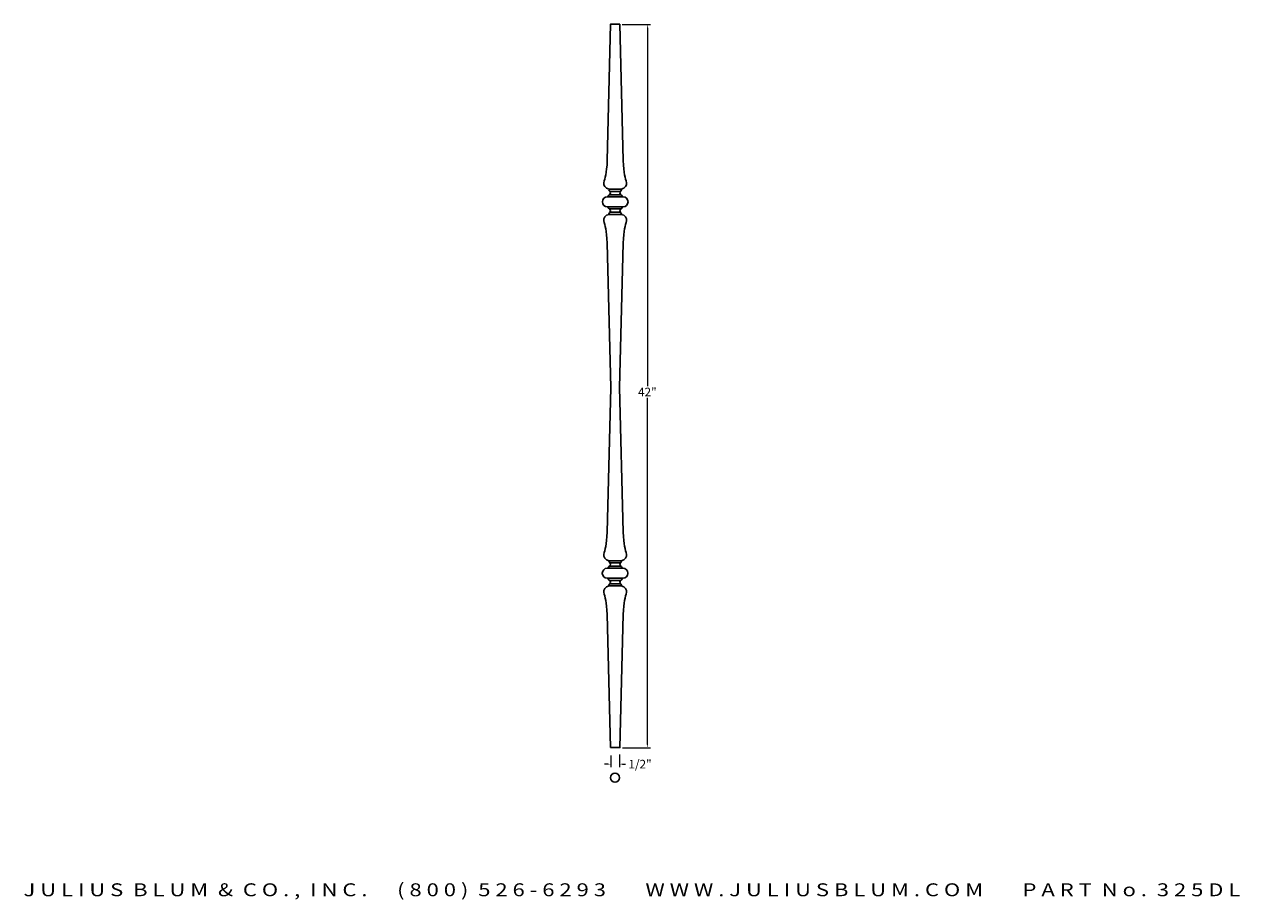
# Model space of a CAD drawing. Extents: x 57.6 to 128.2, y 111.5 to 162.3.
import ezdxf
from ezdxf.enums import TextEntityAlignment as Align

# ---------------------------------------------------------------- set-up
doc = ezdxf.new("R2010")
doc.units = 0
doc.layers.add('ADP1DETAIL', color=1, linetype='Continuous')
doc.layers.add('ADPDIM', color=3, linetype='Continuous')
doc.styles.add('ARIAL_WIDE', font='ARIAL.TTF', dxfattribs={"width": 1.25})
doc.dimstyles.get("Standard").update_dxf_attribs({"dimtxt": 0.18, "dimasz": 0.18, "dimexe": 0.18, "dimexo": 0.0625, "dimgap": 0.09, "dimtad": 0, "dimtih": 1, "dimtoh": 1, "dimdec": 4, "dimzin": 0, "dimdsep": 46, "dimtxsty": 'Standard', "dimcen": 0.09, "dimadec": 0, "dimazin": 0, "dimtfac": 1, "dimtdec": 4, "dimtofl": 0, "dimtmove": 0, "dimatfit": 3, "dimfxl": 1, "dimtolj": 1, "dimtzin": 0, "dimarcsym": 0})

# ---------------------------------------------------------------- blocks, each defined once
blk = doc.blocks.new('AI9-BLK10')
at = {"layer": 'ADP1DETAIL', "color": 7}
for points, knots in [([(0.374, 0.185), (0.374, 0.185), (0.339, 0.125), (0.339, 0.125), (0.333, 0.113), (0.323, 0.096), (0.305, 0.096), (0.305, 0.096), (-0.282, 0.096), (-0.282, 0.096), (-0.299, 0.096), (-0.315, 0.11), (-0.321, 0.128), (-0.321, 0.128), (-0.354, 0.187), (-0.354, 0.187), (-0.36, 0.213), (-0.34, 0.218), (-0.322, 0.218), (-0.322, 0.218), (0.362, 0.218), (0.362, 0.218), (0.379, 0.218), (0.386, 0.201), (0.374, 0.185)], [0, 0, 0, 0, 1, 1, 1, 2, 2, 2, 3, 3, 3, 4, 4, 4, 5, 5, 5, 6, 6, 6, 7, 7, 7, 8, 8, 8, 8]), ([(-0.293, 0.099), (-0.288, 0.097), (-0.283, 0.096), (-0.278, 0.096), (-0.278, 0.096), (0.308, 0.096), (0.308, 0.096), (0.313, 0.096), (0.317, 0.097), (0.321, 0.099), (0.302, 0.075), (0.291, 0.045), (0.291, 0.012), (0.291, -0.03), (0.309, -0.067), (0.337, -0.093), (0.337, -0.093), (0.337, -0.096), (0.337, -0.096), (0.337, -0.096), (-0.313, -0.096), (-0.313, -0.096), (-0.282, -0.07), (-0.263, -0.031), (-0.263, 0.012), (-0.263, 0.045), (-0.274, 0.075), (-0.293, 0.099)], [0, 0, 0, 0, 1, 1, 1, 2, 2, 2, 3, 3, 3, 4, 4, 4, 5, 5, 5, 6, 6, 6, 7, 7, 7, 8, 8, 8, 9, 9, 9, 9]), ([(0.413, -0.185), (0.413, -0.185), (0.377, -0.125), (0.377, -0.125), (0.371, -0.113), (0.361, -0.096), (0.343, -0.096), (0.343, -0.096), (-0.32, -0.096), (-0.32, -0.096), (-0.338, -0.096), (-0.353, -0.11), (-0.359, -0.128), (-0.359, -0.128), (-0.392, -0.187), (-0.392, -0.187), (-0.399, -0.213), (-0.378, -0.218), (-0.361, -0.218), (-0.361, -0.218), (0.4, -0.218), (0.4, -0.218), (0.417, -0.218), (0.425, -0.201), (0.413, -0.185)], [0, 0, 0, 0, 1, 1, 1, 2, 2, 2, 3, 3, 3, 4, 4, 4, 5, 5, 5, 6, 6, 6, 7, 7, 7, 8, 8, 8, 8])]:
    blk.add_open_spline(points, degree=3, knots=knots, dxfattribs=at)
blk = doc.blocks.new('AI9-BLK9')
at = {"layer": 'ADP1DETAIL', "color": 7}
blk.add_open_spline([(-0.362, -0.028), (-0.362, -0.028), (-0.327, 0.032), (-0.327, 0.032), (-0.32, 0.045), (-0.31, 0.061), (-0.293, 0.061), (-0.293, 0.061), (0.294, 0.061), (0.294, 0.061), (0.312, 0.061), (0.328, 0.047), (0.334, 0.029), (0.334, 0.029), (0.367, -0.029), (0.367, -0.029), (0.373, -0.055), (0.352, -0.061), (0.335, -0.061), (0.335, -0.061), (-0.349, -0.061), (-0.349, -0.061), (-0.367, -0.061), (-0.374, -0.044), (-0.362, -0.028)], degree=3, knots=[0, 0, 0, 0, 1, 1, 1, 2, 2, 2, 3, 3, 3, 4, 4, 4, 5, 5, 5, 6, 6, 6, 7, 7, 7, 8, 8, 8, 8], dxfattribs=at)
blk = doc.blocks.new('AI9-BLK8')
at = {"layer": 'ADP1DETAIL', "color": 7}
blk.add_open_spline([(-0.4, 0.028), (-0.4, 0.028), (-0.365, -0.032), (-0.365, -0.032), (-0.359, -0.045), (-0.348, -0.061), (-0.331, -0.061), (-0.331, -0.061), (0.333, -0.061), (0.333, -0.061), (0.35, -0.061), (0.366, -0.047), (0.372, -0.029), (0.372, -0.029), (0.405, 0.029), (0.405, 0.029), (0.411, 0.055), (0.39, 0.061), (0.373, 0.061), (0.373, 0.061), (-0.387, 0.061), (-0.387, 0.061), (-0.405, 0.061), (-0.412, 0.044), (-0.4, 0.028)], degree=3, knots=[0, 0, 0, 0, 1, 1, 1, 2, 2, 2, 3, 3, 3, 4, 4, 4, 5, 5, 5, 6, 6, 6, 7, 7, 7, 8, 8, 8, 8], dxfattribs=at)
blk = doc.blocks.new('AI9-BLK7')
at = {"layer": 'ADP1DETAIL', "color": 7}
blk.add_open_spline([(0.252, -0.099), (0.248, -0.097), (0.243, -0.096), (0.238, -0.096), (0.238, -0.096), (-0.349, -0.096), (-0.349, -0.096), (-0.353, -0.096), (-0.358, -0.097), (-0.361, -0.099), (-0.343, -0.075), (-0.331, -0.045), (-0.331, -0.012), (-0.331, 0.03), (-0.349, 0.067), (-0.378, 0.093), (-0.378, 0.093), (-0.378, 0.096), (-0.378, 0.096), (-0.378, 0.096), (0.272, 0.096), (0.272, 0.096), (0.242, 0.07), (0.223, 0.031), (0.223, -0.012), (0.223, -0.045), (0.234, -0.075), (0.252, -0.099)], degree=3, knots=[0, 0, 0, 0, 1, 1, 1, 2, 2, 2, 3, 3, 3, 4, 4, 4, 5, 5, 5, 6, 6, 6, 7, 7, 7, 8, 8, 8, 9, 9, 9, 9], dxfattribs=at)
blk = doc.blocks.new('AI9-BLK6')
at = {"layer": 'ADP1DETAIL', "color": 7}
for name, p in [('AI9-BLK8', (-0.012, 0.157)), ('AI9-BLK7', (0.04, 0)), ('AI9-BLK9', (-0.012, -0.157))]:
    blk.add_blockref(name, p, dxfattribs=at)
blk = doc.blocks.new('AI9-BLK5')
at = {"layer": 'ADP1DETAIL', "color": 7}
for points, knots in [([(-0.412, 0.185), (-0.412, 0.185), (-0.377, 0.125), (-0.377, 0.125), (-0.371, 0.112), (-0.36, 0.096), (-0.343, 0.096), (-0.343, 0.096), (0.321, 0.096), (0.321, 0.096), (0.338, 0.096), (0.354, 0.11), (0.36, 0.128), (0.36, 0.128), (0.393, 0.187), (0.393, 0.187), (0.399, 0.213), (0.378, 0.219), (0.361, 0.219), (0.361, 0.219), (-0.399, 0.219), (-0.399, 0.219), (-0.417, 0.219), (-0.424, 0.201), (-0.412, 0.185)], [0, 0, 0, 0, 1, 1, 1, 2, 2, 2, 3, 3, 3, 4, 4, 4, 5, 5, 5, 6, 6, 6, 7, 7, 7, 8, 8, 8, 8]), ([(0.293, -0.099), (0.289, -0.097), (0.284, -0.096), (0.279, -0.096), (0.279, -0.096), (-0.308, -0.096), (-0.308, -0.096), (-0.313, -0.096), (-0.317, -0.097), (-0.32, -0.099), (-0.302, -0.075), (-0.291, -0.045), (-0.291, -0.012), (-0.291, 0.029), (-0.309, 0.067), (-0.337, 0.093), (-0.337, 0.093), (-0.337, 0.096), (-0.337, 0.096), (-0.337, 0.096), (0.313, 0.096), (0.313, 0.096), (0.283, 0.07), (0.263, 0.031), (0.263, -0.012), (0.263, -0.045), (0.274, -0.075), (0.293, -0.099)], [0, 0, 0, 0, 1, 1, 1, 2, 2, 2, 3, 3, 3, 4, 4, 4, 5, 5, 5, 6, 6, 6, 7, 7, 7, 8, 8, 8, 9, 9, 9, 9]), ([(-0.374, -0.185), (-0.374, -0.185), (-0.339, -0.126), (-0.339, -0.126), (-0.333, -0.112), (-0.322, -0.096), (-0.305, -0.096), (-0.305, -0.096), (0.282, -0.096), (0.282, -0.096), (0.3, -0.096), (0.316, -0.11), (0.322, -0.128), (0.322, -0.128), (0.355, -0.187), (0.355, -0.187), (0.361, -0.212), (0.34, -0.219), (0.323, -0.219), (0.323, -0.219), (-0.361, -0.219), (-0.361, -0.219), (-0.379, -0.219), (-0.386, -0.201), (-0.374, -0.185)], [0, 0, 0, 0, 1, 1, 1, 2, 2, 2, 3, 3, 3, 4, 4, 4, 5, 5, 5, 6, 6, 6, 7, 7, 7, 8, 8, 8, 8])]:
    blk.add_open_spline(points, degree=3, knots=knots, dxfattribs=at)
blk = doc.blocks.new('AI9-BLK4')
at = {"layer": 'ADP1DETAIL', "color": 7}
blk.add_open_spline([(0.362, 0.028), (0.362, 0.028), (0.327, -0.032), (0.327, -0.032), (0.321, -0.044), (0.31, -0.061), (0.293, -0.061), (0.293, -0.061), (-0.294, -0.061), (-0.294, -0.061), (-0.312, -0.061), (-0.328, -0.047), (-0.334, -0.03), (-0.334, -0.03), (-0.367, 0.03), (-0.367, 0.03), (-0.373, 0.055), (-0.353, 0.061), (-0.335, 0.061), (-0.335, 0.061), (0.349, 0.061), (0.349, 0.061), (0.367, 0.061), (0.374, 0.044), (0.362, 0.028)], degree=3, knots=[0, 0, 0, 0, 1, 1, 1, 2, 2, 2, 3, 3, 3, 4, 4, 4, 5, 5, 5, 6, 6, 6, 7, 7, 7, 8, 8, 8, 8], dxfattribs=at)
blk = doc.blocks.new('AI9-BLK3')
at = {"layer": 'ADP1DETAIL', "color": 7}
blk.add_open_spline([(0.4, -0.028), (0.4, -0.028), (0.365, 0.032), (0.365, 0.032), (0.359, 0.045), (0.348, 0.061), (0.331, 0.061), (0.331, 0.061), (-0.332, 0.061), (-0.332, 0.061), (-0.35, 0.061), (-0.366, 0.047), (-0.372, 0.03), (-0.372, 0.03), (-0.405, -0.029), (-0.405, -0.029), (-0.411, -0.055), (-0.391, -0.061), (-0.373, -0.061), (-0.373, -0.061), (0.387, -0.061), (0.387, -0.061), (0.405, -0.061), (0.412, -0.044), (0.4, -0.028)], degree=3, knots=[0, 0, 0, 0, 1, 1, 1, 2, 2, 2, 3, 3, 3, 4, 4, 4, 5, 5, 5, 6, 6, 6, 7, 7, 7, 8, 8, 8, 8], dxfattribs=at)
blk = doc.blocks.new('AI9-BLK2')
at = {"layer": 'ADP1DETAIL', "color": 7}
blk.add_open_spline([(-0.307, 0.06), (-0.303, 0.058), (-0.298, 0.057), (-0.293, 0.057), (-0.293, 0.057), (0.294, 0.057), (0.294, 0.057), (0.298, 0.057), (0.303, 0.058), (0.306, 0.06), (0.288, 0.036), (0.277, 0.006), (0.277, -0.027), (0.277, -0.068), (0.294, -0.106), (0.323, -0.132), (0.323, -0.132), (0.323, -0.135), (0.323, -0.135), (0.323, -0.135), (-0.327, -0.135), (-0.327, -0.135), (-0.297, -0.109), (-0.278, -0.07), (-0.278, -0.027), (-0.278, 0.006), (-0.289, 0.036), (-0.307, 0.06)], degree=3, knots=[0, 0, 0, 0, 1, 1, 1, 2, 2, 2, 3, 3, 3, 4, 4, 4, 5, 5, 5, 6, 6, 6, 7, 7, 7, 8, 8, 8, 9, 9, 9, 9], dxfattribs=at)
blk = doc.blocks.new('AI9-BLK1')
at = {"layer": 'ADP1DETAIL', "color": 7}
for name, p in [('AI9-BLK4', (-0.002, 0.157)), ('AI9-BLK2', (0, 0.039)), ('AI9-BLK3', (-0.002, -0.157))]:
    blk.add_blockref(name, p, dxfattribs=at)
blk = doc.blocks.new('*D10')
at = {"layer": 'ADPDIM', "color": 0, "linetype": 'Continuous', "lineweight": 0}
for p, q in [((91.505, 119.343), (91.325, 119.343)), ((91.685, 119.847), (91.685, 119.163)), ((92.182, 119.895), (92.182, 119.163)), ((92.362, 119.343), (92.542, 119.343))]:
    blk.add_line(p, q, dxfattribs=at)
for points in [[(91.505, 119.373), (91.505, 119.313), (91.685, 119.343)], [(92.362, 119.373), (92.362, 119.313), (92.182, 119.343)]]:
    blk.add_solid(points, dxfattribs=at)
at = {"layer": 'Defpoints', "color": 0, "linetype": 'Continuous', "lineweight": 0}
for p in [(91.685, 119.91), (92.182, 119.957), (92.182, 119.343)]:
    blk.add_point(p, dxfattribs=at)
at = {"layer": 'ADPDIM', "color": 0, "linetype": 'Continuous', "lineweight": 0, "insert": (93.382, 119.343), "char_height": 0.5, "attachment_point": 5}
blk.add_mtext('\\A1;1/2"', dxfattribs=at)
blk = doc.blocks.new('*D11')
at = {"layer": 'ADPDIM', "color": 0, "linetype": 'Continuous', "lineweight": 0}
for p, q in [((92.337, 162.294), (93.987, 162.294)), ((93.807, 162.114), (93.807, 141.298)), ((93.807, 120.475), (93.807, 140.618)), ((92.363, 120.295), (93.987, 120.295))]:
    blk.add_line(p, q, dxfattribs=at)
for points in [[(93.777, 162.114), (93.837, 162.114), (93.807, 162.294)], [(93.777, 120.475), (93.837, 120.475), (93.807, 120.295)]]:
    blk.add_solid(points, dxfattribs=at)
at = {"layer": 'Defpoints', "color": 0, "linetype": 'Continuous', "lineweight": 0}
for p in [(92.274, 162.294), (92.3, 120.295), (93.807, 120.295)]:
    blk.add_point(p, dxfattribs=at)
at = {"layer": 'ADPDIM', "color": 0, "linetype": 'Continuous', "lineweight": 0, "insert": (93.807, 140.958), "char_height": 0.5, "attachment_point": 5}
blk.add_mtext('\\A1;42"', dxfattribs=at)

msp = doc.modelspace()

# ---------------------------------------------------------------- linework, layer by layer
at = {"layer": 'ADP1DETAIL', "color": 7}
msp.add_circle((91.92933, 118.5566), 0.26424, dxfattribs=at)
for points, knots in [([(92.21045, 162.30931), (92.21045, 162.30931), (92.39339, 154.39902), (92.39339, 154.39902), (92.43611, 153.63473), (92.53756, 153.38875), (92.59458, 153.10384), (92.62214, 152.96621), (92.54308, 152.7707), (92.28125, 152.73384), (92.28125, 152.73384), (91.93743, 152.73384), (91.93743, 152.73384), (91.93743, 152.73384), (91.59361, 152.73332), (91.59361, 152.73332), (91.33161, 152.77036), (91.25254, 152.96569), (91.2801, 153.10332), (91.33729, 153.38823), (91.43875, 153.63439), (91.4813, 154.39868), (91.4813, 154.39868), (91.66458, 162.30931), (91.66458, 162.30931), (91.66458, 162.30931), (92.21045, 162.30931), (92.21045, 162.30931)], [0, 0, 0, 0, 1, 1, 1, 2, 2, 2, 3, 3, 3, 4, 4, 4, 5, 5, 5, 6, 6, 6, 7, 7, 7, 8, 8, 8, 9, 9, 9, 9]), ([(91.19346, 151.99452), (91.19346, 151.83691), (91.32127, 151.70909), (91.47889, 151.70909), (91.47889, 151.70909), (92.39838, 151.70909), (92.39838, 151.70909), (92.556, 151.70909), (92.68364, 151.83691), (92.68364, 151.99452), (92.68364, 151.99452), (92.68364, 152.00365), (92.68364, 152.00365), (92.68364, 152.16144), (92.556, 152.28908), (92.39838, 152.28908), (92.39838, 152.28908), (91.47889, 152.28908), (91.47889, 152.28908), (91.32127, 152.28908), (91.19346, 152.16144), (91.19346, 152.00365), (91.19346, 152.00365), (91.19346, 151.99452), (91.19346, 151.99452)], [0, 0, 0, 0, 1, 1, 1, 2, 2, 2, 3, 3, 3, 4, 4, 4, 5, 5, 5, 6, 6, 6, 7, 7, 7, 8, 8, 8, 8]), ([(92.19443, 141.22033), (92.19443, 141.22033), (92.39339, 149.60741), (92.39339, 149.60741), (92.43611, 150.37188), (92.53756, 150.61786), (92.59458, 150.90277), (92.62214, 151.0404), (92.54308, 151.23557), (92.28125, 151.27277), (92.28125, 151.27277), (91.93726, 151.27226), (91.93726, 151.27226), (91.93726, 151.27226), (91.59361, 151.27226), (91.59361, 151.27226), (91.33161, 151.23522), (91.25254, 151.03988), (91.2801, 150.90225), (91.33712, 150.61734), (91.43858, 150.37136), (91.4813, 149.60707), (91.4813, 149.60707), (91.68008, 141.21981), (91.68008, 141.21981), (91.68008, 141.21981), (91.68008, 141.20707), (91.68008, 141.20707), (91.68008, 141.20707), (91.4813, 132.81998), (91.4813, 132.81998), (91.43858, 132.05551), (91.33712, 131.80919), (91.2801, 131.52428), (91.25254, 131.38717), (91.33161, 131.19183), (91.59361, 131.15462), (91.59361, 131.15462), (91.93726, 131.15497), (91.93726, 131.15497), (91.93726, 131.15497), (92.28125, 131.15497), (92.28125, 131.15497), (92.54308, 131.19252), (92.62214, 131.38751), (92.59458, 131.52497), (92.53756, 131.80988), (92.43611, 132.05586), (92.39339, 132.82032), (92.39339, 132.82032), (92.19443, 141.20758), (92.19443, 141.20758), (92.19443, 141.20758), (92.19443, 141.22033), (92.19443, 141.22033)], [0, 0, 0, 0, 1, 1, 1, 2, 2, 2, 3, 3, 3, 4, 4, 4, 5, 5, 5, 6, 6, 6, 7, 7, 7, 8, 8, 8, 9, 9, 9, 10, 10, 10, 11, 11, 11, 12, 12, 12, 13, 13, 13, 14, 14, 14, 15, 15, 15, 16, 16, 16, 17, 17, 17, 18, 18, 18, 18]), ([(92.6814, 130.43287), (92.6814, 130.59031), (92.55358, 130.71847), (92.39597, 130.71847), (92.39597, 130.71847), (91.4763, 130.71847), (91.4763, 130.71847), (91.31869, 130.71847), (91.19105, 130.59031), (91.19105, 130.43287), (91.19105, 130.43287), (91.19105, 130.42392), (91.19105, 130.42392), (91.19105, 130.26613), (91.31869, 130.13832), (91.4763, 130.13832), (91.4763, 130.13832), (92.39597, 130.13832), (92.39597, 130.13832), (92.55358, 130.13832), (92.6814, 130.26613), (92.6814, 130.42392), (92.6814, 130.42392), (92.6814, 130.43287), (92.6814, 130.43287)], [0, 0, 0, 0, 1, 1, 1, 2, 2, 2, 3, 3, 3, 4, 4, 4, 5, 5, 5, 6, 6, 6, 7, 7, 7, 8, 8, 8, 8]), ([(91.6644, 120.30946), (91.6644, 120.30946), (91.4813, 128.0282), (91.4813, 128.0282), (91.43858, 128.79266), (91.33712, 129.03864), (91.2801, 129.32355), (91.25254, 129.46101), (91.33161, 129.65669), (91.59361, 129.6939), (91.59361, 129.6939), (91.93726, 129.6939), (91.93726, 129.6939), (91.93726, 129.6939), (92.28108, 129.6939), (92.28108, 129.6939), (92.54308, 129.65704), (92.62214, 129.4617), (92.59458, 129.32424), (92.53756, 129.03933), (92.43593, 128.79301), (92.39339, 128.02854), (92.39339, 128.02854), (92.21045, 120.30946), (92.21045, 120.30946), (92.21045, 120.30946), (91.6644, 120.30946), (91.6644, 120.30946)], [0, 0, 0, 0, 1, 1, 1, 2, 2, 2, 3, 3, 3, 4, 4, 4, 5, 5, 5, 6, 6, 6, 7, 7, 7, 8, 8, 8, 9, 9, 9, 9])]:
    msp.add_open_spline(points, degree=3, knots=knots, dxfattribs=at)

# ---------------------------------------------------------------- block references
for name, p in [('AI9-BLK10', (91.92615, 152.50767)), ('AI9-BLK6', (91.95112, 151.49093)), ('AI9-BLK1', (91.93838, 130.93637)), ('AI9-BLK5', (91.94819, 129.91973))]:
    msp.add_blockref(name, p, dxfattribs=at)

# ---------------------------------------------------------------- texts
at = {"layer": 'ADPDIM', "style": 'ARIAL_WIDE', "width": 1.25}
msp.add_text('J U L I U S  B L U M  &  C O . ,  I N C .      ( 8 0 0 )  5 2 6 - 6 2 9 3        W W W . J U L I U S B L U M . C O M        P A R T  N o .  3 2 5 D L', height=0.75, dxfattribs=at).set_placement((92.91082, 112.42148), align=Align.TOP_CENTER)

# ---------------------------------------------------------------- dimensions: what is measured, and where the dimension line sits
at = {"layer": 'ADPDIM', "color": 3, "linetype": 'Continuous', "lineweight": 0}
dim = msp.add_linear_dim(base=(93.80717, 120.29547), p1=(92.27428, 162.2939), p2=(92.30029, 120.29547), angle=90, dimstyle='Standard', override={"dimtxt": 0.5, "dimdsep": 0, "dimlunit": 5, "dimpost": '"', "dimfrac": 2, "dimlwd": 0, "dimlwe": 0}, dxfattribs=at)
dim.commit()
dim.dimension.update_dxf_attribs({"geometry": '*D11', "text_midpoint": (93.80717, 140.95846), "dimtype": 128})
dim = msp.add_linear_dim(base=(92.18179, 119.34299), p1=(91.68529, 119.90987), p2=(92.18179, 119.9571), dimstyle='Standard', override={"dimtxt": 0.5, "dimdsep": 0, "dimlunit": 5, "dimpost": '"', "dimfrac": 2, "dimlwd": 0, "dimlwe": 0}, dxfattribs=at)
dim.commit()
dim.dimension.update_dxf_attribs({"geometry": '*D10', "text_midpoint": (93.38179, 119.34299), "dimtype": 128})

doc.saveas('drawing.dxf')
